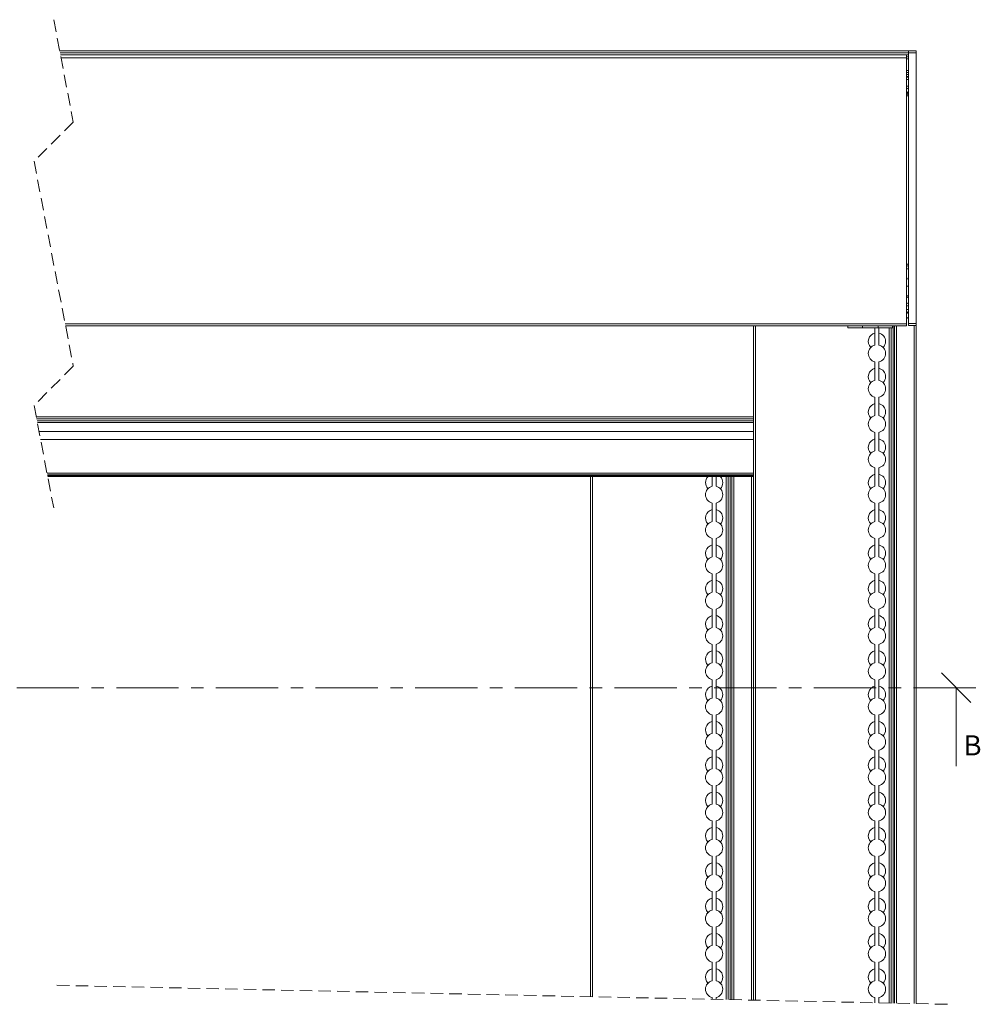
# Model space of a CAD drawing. Units: millimetres. Extents: x 33 to 1050, y 11 to 714.
# Drawn here: x 736 to 981, y 269 to 520 of the extents above; entities that cross this region are included whole.
import ezdxf

# ---------------------------------------------------------------- set-up
doc = ezdxf.new("R2010")
doc.units = ezdxf.units.MM
doc.header["$LTSCALE"] = 2.5
doc.linetypes.add('CENTER', pattern=[10.16, 6.35, -1.27, 1.27, -1.27])
doc.linetypes.add('HIDDEN', pattern=[1.905, 1.27, -0.635])
doc.styles.add('SLDTEXTSTYLE0', font='TXT', dxfattribs={"width": 0.605})

# ---------------------------------------------------------------- blocks, each defined once
blk = doc.blocks.new('_OBLIQUE')
at = {"color": 0, "linetype": 'ByBlock', "lineweight": -2}
blk.add_line((-0.5, -0.5), (0.5, 0.5), dxfattribs=at)

msp = doc.modelspace()

# ---------------------------------------------------------------- linework, layer by layer
at = {"color": 7, "linetype": 'HIDDEN', "lineweight": 0}
for p, q in [((745.04, 520.33), (750.04, 494.24)), ((750.04, 494.24), (740.04, 484.24)), ((740.04, 484.24), (750.04, 432.05)), ((750.04, 432.05), (740.04, 422.05)), ((740.04, 422.05), (745.04, 395.96)), ((972.85, 269.42), (745.04, 274.28))]:
    msp.add_line(p, q, dxfattribs=at)
at = {"color": 7, "linetype": 'Continuous', "lineweight": 15}
for p, q in [((746.56, 512.4), (962.91, 512.4)), ((962.91, 511.9), (746.66, 511.9)), ((962.91, 512.4), (964.91, 512.4)), ((962.91, 511.9), (962.91, 512.4)), ((962.91, 511.9), (962.91, 442.9)), ((964.91, 511.9), (962.91, 511.9)), ((964.91, 512.4), (964.91, 511.9)), ((964.91, 511.9), (964.91, 442.9)), ((962.41, 511.4), (746.75, 511.4)), ((746.75, 511.4), (962.91, 511.4)), ((962.41, 510.65), (746.9, 510.65)), ((962.41, 510.65), (962.41, 511.4)), ((962.91, 510.9), (962.41, 510.9)), ((962.41, 442.85), (962.41, 510.65)), ((962.41, 507.4), (962.91, 507.4)), ((962.87, 505.9), (962.41, 505.9)), ((962.41, 505.1), (962.91, 505.1)), ((962.41, 503.4), (962.91, 503.4)), ((962.91, 500.9), (962.41, 500.9)), ((962.91, 458), (962.41, 458)), ((962.91, 452.46), (962.41, 452.46)), ((962.91, 450), (962.41, 450)), ((962.41, 447.45), (962.91, 447.45)), ((962.41, 446.45), (962.91, 446.45)), ((747.97, 442.85), (962.41, 442.85)), ((962.41, 442.35), (748.07, 442.35)), ((923.41, 270.48), (923.41, 442.35)), ((947.51, 442.35), (947.51, 441.85)), ((951.21, 441.85), (947.51, 441.85)), ((951.21, 442.35), (951.21, 441.85)), ((955.21, 441.85), (951.21, 441.85)), ((954.41, 441.85), (954.41, 437.43)), ((955.21, 442.35), (955.21, 441.85)), ((958.91, 441.85), (955.21, 441.85)), ((955.41, 437.43), (955.41, 441.85)), ((958.51, 441.85), (958.51, 269.73)), ((958.91, 442.35), (958.91, 441.85)), ((959.41, 269.71), (959.41, 442.35)), ((962.41, 442.85), (962.41, 442.35)), ((962.91, 442.9), (964.91, 442.9)), ((962.91, 442.4), (962.91, 442.9)), ((964.91, 442.4), (962.91, 442.4)), ((964.91, 442.9), (964.91, 442.4)), ((964.91, 442.4), (964.91, 269.59)), ((954.41, 433.15), (954.41, 428.43)), ((955.41, 428.43), (955.41, 433.15)), ((954.41, 424.15), (954.41, 419.43)), ((955.41, 419.43), (955.41, 424.15)), ((740.69, 418.65), (923.41, 418.65)), ((954.41, 415.15), (954.41, 410.43)), ((955.41, 410.43), (955.41, 415.15)), ((923.41, 413.35), (741.71, 413.35)), ((923.41, 404.77), (743.35, 404.77)), ((923.41, 404.36), (743.43, 404.36)), ((923.41, 404.08), (743.48, 404.08)), ((954.41, 406.15), (954.41, 401.43)), ((955.41, 401.43), (955.41, 406.15)), ((923.41, 403.9), (743.52, 403.9)), ((881.91, 271.36), (881.91, 403.9)), ((912.91, 403.9), (912.91, 401.43)), ((913.91, 401.43), (913.91, 403.9)), ((917.01, 403.9), (917.01, 270.61)), ((917.91, 270.59), (917.91, 403.9)), ((912.91, 397.15), (912.91, 392.43)), ((913.91, 392.43), (913.91, 397.15)), ((954.41, 397.15), (954.41, 392.43)), ((955.41, 392.43), (955.41, 397.15)), ((912.91, 388.15), (912.91, 383.43)), ((913.91, 383.43), (913.91, 388.15)), ((954.41, 388.15), (954.41, 383.43)), ((955.41, 383.43), (955.41, 388.15)), ((912.91, 379.15), (912.91, 374.43)), ((913.91, 374.43), (913.91, 379.15)), ((954.41, 379.15), (954.41, 374.43)), ((955.41, 374.43), (955.41, 379.15)), ((912.91, 370.15), (912.91, 365.43)), ((913.91, 365.43), (913.91, 370.15)), ((954.41, 370.15), (954.41, 365.43)), ((955.41, 365.43), (955.41, 370.15)), ((912.91, 361.15), (912.91, 356.43)), ((913.91, 356.43), (913.91, 361.15)), ((954.41, 361.15), (954.41, 356.43)), ((955.41, 356.43), (955.41, 361.15)), ((912.91, 352.15), (912.91, 347.43)), ((913.91, 347.43), (913.91, 352.15)), ((954.41, 352.15), (954.41, 347.43)), ((955.41, 347.43), (955.41, 352.15)), ((912.91, 343.15), (912.91, 338.43)), ((913.91, 338.43), (913.91, 343.15)), ((954.41, 343.15), (954.41, 338.43)), ((955.41, 338.43), (955.41, 343.15)), ((912.91, 334.15), (912.91, 329.43)), ((913.91, 329.43), (913.91, 334.15)), ((954.41, 334.15), (954.41, 329.43)), ((955.41, 329.43), (955.41, 334.15)), ((912.91, 325.15), (912.91, 320.43)), ((913.91, 320.43), (913.91, 325.15)), ((954.41, 325.15), (954.41, 320.43)), ((955.41, 320.43), (955.41, 325.15)), ((912.91, 316.15), (912.91, 311.43)), ((913.91, 311.43), (913.91, 316.15)), ((954.41, 316.15), (954.41, 311.43)), ((955.41, 311.43), (955.41, 316.15)), ((912.91, 307.15), (912.91, 302.43)), ((913.91, 302.43), (913.91, 307.15)), ((954.41, 307.15), (954.41, 302.43)), ((955.41, 302.43), (955.41, 307.15)), ((912.91, 298.15), (912.91, 293.43)), ((913.91, 293.43), (913.91, 298.15)), ((954.41, 298.15), (954.41, 293.43)), ((955.41, 293.43), (955.41, 298.15)), ((912.91, 289.15), (912.91, 284.43)), ((913.91, 284.43), (913.91, 289.15)), ((954.41, 289.15), (954.41, 284.43)), ((955.41, 284.43), (955.41, 289.15)), ((912.91, 280.15), (912.91, 275.43)), ((913.91, 275.43), (913.91, 280.15)), ((954.41, 280.15), (954.41, 275.43)), ((955.41, 275.43), (955.41, 280.15)), ((912.91, 271.15), (912.91, 270.7)), ((913.91, 270.68), (913.91, 271.15)), ((954.41, 271.15), (954.41, 269.81)), ((955.41, 269.79), (955.41, 271.15))]:
    msp.add_line(p, q, dxfattribs=at)
at = {"color": 8, "linetype": 'Continuous', "lineweight": 15}
for p, q in [((962.91, 510.4), (962.41, 510.4)), ((962.91, 506.9), (962.41, 506.9)), ((962.41, 506.4), (962.91, 506.4)), ((962.77, 505.75), (962.41, 505.75)), ((923.91, 442.35), (923.91, 270.47)), ((958.01, 269.74), (958.01, 441.85)), ((959.01, 442.35), (959.01, 269.72)), ((959.91, 442.35), (959.91, 269.7)), ((964.41, 269.6), (964.41, 442.4)), ((923.41, 419.15), (740.6, 419.15)), ((923.41, 418.59), (740.7, 418.59)), ((740.8, 418.09), (923.41, 418.09)), ((923.41, 417.66), (740.88, 417.66)), ((741.32, 415.35), (923.41, 415.35)), ((882.41, 403.9), (882.41, 271.35)), ((916.51, 270.62), (916.51, 403.9)), ((917.51, 403.9), (917.51, 270.6)), ((918.41, 403.9), (918.41, 270.58)), ((922.91, 270.49), (922.91, 403.9))]:
    msp.add_line(p, q, dxfattribs=at)
at = {"color": 92, "linetype": 'CENTER', "lineweight": 0}
msp.add_line((980.09, 350.1), (467.68, 350.1), dxfattribs=at)
at = {"color": 92, "linetype": 'Continuous', "lineweight": 0}
msp.add_line((975.09, 330.1), (975.09, 350.1), dxfattribs=at)
at = {"color": 7, "linetype": 'Continuous', "lineweight": 15, "flags": 128}
for points in [[(962.91, 501.4), (962.9, 501.45), (962.88, 501.49), (962.83, 501.54), (962.77, 501.57), (962.69, 501.6), (962.6, 501.63), (962.51, 501.64), (962.41, 501.65)], [(962.41, 445.75), (962.51, 445.74), (962.6, 445.73), (962.69, 445.7), (962.77, 445.66), (962.83, 445.61), (962.88, 445.56), (962.9, 445.51), (962.91, 445.45)]]:
    msp.add_lwpolyline(points, dxfattribs=at)
at = {"color": 7, "linetype": 'Continuous', "lineweight": 15}
for centre, radius, start, end in [((962.41, 506.1), 0.5, 270.0062, 336.4124), ((962.44, 502.47), 0.478, 2.9481, 92.687), ((962.44, 501.47), 0.478, 2.9519, 92.6757), ((962.41, 501.4), 0.5, 0.0049, 90.0019), ((962.41, 500.9), 0.5, 359.9981, 90.0019), ((962.41, 458), 0.5, 269.9981, 0.0019), ((962.48, 457.21), 0.446, 261.9459, 348.579), ((962.48, 454.67), 0.446, 261.9495, 348.58), ((962.4, 449.98), 0.516, 271.7229, 1.6277), ((962.41, 450), 0.5, 269.9984, 359.9982), ((962.41, 448.45), 0.5, 269.9981, 359.9985), ((962.43, 448.46), 0.486, 268.2736, 358.1642), ((962.41, 445.45), 0.5, 0.0015, 90.0019), ((962.44, 445.15), 0.47, 4.4024, 93.8154), ((962.44, 443.99), 0.47, 4.4024, 93.8154), ((962.41, 443.9), 0.5, 0.0015, 90.0019), ((954.91, 438.35), 2.2, 103.1362, 224.0442), ((954.91, 438.35), 2.2, 359.9998, 76.8641), ((954.91, 435.29), 2.2, 103.1361, 256.8639), ((954.91, 435.29), 2.2, 359.9985, 76.8653), ((954.91, 438.35), 2.2, 315.9547, 0.0004), ((954.91, 435.29), 2.2, 283.1363, 359.9998), ((954.91, 429.35), 2.2, 103.1362, 224.0419), ((954.91, 429.35), 2.2, 359.9998, 76.8641), ((954.91, 429.35), 2.2, 315.9571, 0.0003), ((954.91, 426.29), 2.2, 103.1361, 256.8639), ((954.91, 426.29), 2.2, 0.0002, 76.8637), ((954.91, 426.29), 2.2, 283.1347, 0.0015), ((954.91, 420.35), 2.2, 103.1363, 224.0397), ((954.91, 420.35), 2.2, 359.9998, 76.8641), ((954.91, 417.29), 2.2, 103.1357, 256.8643), ((954.91, 417.29), 2.2, 359.9985, 76.8653), ((954.91, 420.35), 2.2, 315.9649, 359.9967), ((954.91, 417.29), 2.2, 283.1347, 0.0007), ((954.91, 411.35), 2.2, 103.1355, 224.0379), ((954.91, 411.35), 2.2, 359.9998, 76.8641), ((954.91, 408.29), 2.2, 103.1361, 256.8639), ((954.91, 408.29), 2.2, 359.9985, 76.8653), ((954.91, 411.35), 2.2, 315.9652, 359.998), ((954.91, 408.29), 2.2, 283.1363, 359.9998), ((954.91, 402.35), 2.2, 103.1359, 224.0346), ((954.91, 402.35), 2.2, 359.9992, 76.8655), ((913.41, 402.35), 2.2, 135.2087, 224.0339), ((913.41, 402.35), 2.2, 0.0005, 44.7928), ((913.41, 402.35), 2.2, 315.9675, 359.9987), ((954.91, 402.35), 2.2, 315.9675, 359.9987), ((913.41, 399.29), 2.2, 103.1371, 256.8629), ((913.41, 399.29), 2.2, 0.0002, 76.8637), ((913.41, 399.29), 2.2, 283.1347, 0.0015), ((954.91, 399.29), 2.2, 103.1361, 256.8639), ((954.91, 399.29), 2.2, 0.0002, 76.8637), ((954.91, 399.29), 2.2, 283.1347, 0.0015), ((913.41, 393.35), 2.2, 103.1363, 224.0319), ((913.41, 393.35), 2.2, 359.9998, 76.8641), ((954.91, 393.35), 2.2, 103.1363, 224.0319), ((954.91, 393.35), 2.2, 359.9998, 76.8641), ((913.41, 390.29), 2.2, 103.1371, 256.8629), ((913.41, 390.29), 2.2, 0.0002, 76.8637), ((913.41, 393.35), 2.2, 315.9678, 359.9999), ((954.91, 390.29), 2.2, 103.1361, 256.8639), ((954.91, 390.29), 2.2, 0.0002, 76.8637), ((954.91, 393.35), 2.2, 315.9678, 359.9999), ((913.41, 390.29), 2.2, 283.1347, 0.0015), ((954.91, 390.29), 2.2, 283.1347, 0.0015), ((913.41, 384.35), 2.2, 103.1363, 224.0296), ((913.41, 384.35), 2.2, 359.9998, 76.8641), ((954.91, 384.35), 2.2, 103.1363, 224.0296), ((954.91, 384.35), 2.2, 359.9998, 76.8641), ((913.41, 384.35), 2.2, 315.9702, 359.9998), ((954.91, 384.35), 2.2, 315.9702, 359.9998), ((913.41, 381.29), 2.2, 103.1371, 256.8629), ((913.41, 381.29), 2.2, 359.9985, 76.8653), ((954.91, 381.29), 2.2, 103.1361, 256.8639), ((954.91, 381.29), 2.2, 359.9985, 76.8653), ((913.41, 381.29), 2.2, 283.1363, 359.9998), ((954.91, 381.29), 2.2, 283.1363, 359.9998), ((913.41, 375.35), 2.2, 103.1364, 224.0274), ((913.41, 375.35), 2.2, 359.9998, 76.8641), ((954.91, 375.35), 2.2, 103.1364, 224.0274), ((954.91, 375.35), 2.2, 359.9998, 76.8641), ((913.41, 372.29), 2.2, 103.1371, 256.8629), ((913.41, 372.29), 2.2, 0.0002, 76.8637), ((913.41, 375.35), 2.2, 315.9759, 359.9983), ((954.91, 372.29), 2.2, 103.1361, 256.8639), ((954.91, 372.29), 2.2, 0.0002, 76.8637), ((954.91, 375.35), 2.2, 315.9759, 359.9983), ((913.41, 372.29), 2.2, 283.1363, 359.9998), ((954.91, 372.29), 2.2, 283.1363, 359.9998), ((913.41, 366.35), 2.2, 103.1361, 224.0252), ((913.41, 366.35), 2.2, 359.9998, 76.8641), ((913.41, 366.35), 2.2, 315.9761, 359.9996), ((954.91, 366.35), 2.2, 103.1361, 224.0252), ((954.91, 366.35), 2.2, 359.9998, 76.8641), ((954.91, 366.35), 2.2, 315.9761, 359.9996), ((913.41, 363.29), 2.2, 103.1371, 256.8629), ((913.41, 363.29), 2.2, 0.0002, 76.8637), ((954.91, 363.29), 2.2, 103.1361, 256.8639), ((954.91, 363.29), 2.2, 0.0002, 76.8637), ((913.41, 363.29), 2.2, 283.1347, 0.0015), ((954.91, 363.29), 2.2, 283.1347, 0.0015), ((913.41, 357.35), 2.2, 103.1364, 224.0218), ((913.41, 357.35), 2.2, 359.9998, 76.8641), ((954.91, 357.35), 2.2, 103.1364, 224.0218), ((954.91, 357.35), 2.2, 359.9998, 76.8641), ((913.41, 354.29), 2.2, 103.1371, 256.8629), ((913.41, 354.29), 2.2, 359.9985, 76.8653), ((913.41, 357.35), 2.2, 315.9785, 359.9995), ((954.91, 354.29), 2.2, 103.1361, 256.8639), ((954.91, 354.29), 2.2, 359.9985, 76.8653), ((954.91, 357.35), 2.2, 315.9785, 359.9995), ((913.41, 354.29), 2.2, 283.1363, 359.9998), ((954.91, 354.29), 2.2, 283.1363, 359.9998), ((913.41, 348.35), 2.2, 103.1361, 224.0196), ((913.41, 348.35), 2.2, 359.9998, 76.8641), ((954.91, 348.35), 2.2, 103.1361, 224.0196), ((954.91, 348.35), 2.2, 359.9998, 76.8641), ((913.41, 345.29), 2.2, 103.1371, 256.8629), ((913.41, 345.29), 2.2, 0.0002, 76.8637), ((913.41, 348.35), 2.2, 315.9787, 0.0008), ((954.91, 345.29), 2.2, 103.1361, 256.8639), ((954.91, 345.29), 2.2, 0.0002, 76.8637), ((954.91, 348.35), 2.2, 315.9787, 0.0008), ((913.41, 345.29), 2.2, 283.1363, 359.9998), ((954.91, 345.29), 2.2, 283.1363, 359.9998), ((913.41, 339.35), 2.2, 103.1362, 224.0174), ((913.41, 339.35), 2.2, 359.9998, 76.8641), ((954.91, 339.35), 2.2, 103.1362, 224.0174), ((954.91, 339.35), 2.2, 359.9998, 76.8641), ((913.41, 339.35), 2.2, 315.9866, 359.9971), ((954.91, 339.35), 2.2, 315.9833, 359.9985), ((913.41, 336.29), 2.2, 103.1371, 256.8629), ((913.41, 336.29), 2.2, 0.0002, 76.8637), ((913.41, 336.29), 2.2, 283.1347, 0.0015), ((954.91, 336.29), 2.2, 103.1361, 256.8639), ((954.91, 336.29), 2.2, 0.0002, 76.8637), ((954.91, 336.29), 2.2, 283.1347, 0.0015), ((913.41, 330.35), 2.2, 103.1357, 224.0156), ((913.41, 330.35), 2.2, 359.9998, 76.8641), ((954.91, 330.35), 2.2, 103.1357, 224.0156), ((954.91, 330.35), 2.2, 359.9998, 76.8641), ((913.41, 327.29), 2.2, 103.1371, 256.8629), ((913.41, 327.29), 2.2, 359.9985, 76.8653), ((913.41, 330.35), 2.2, 315.989, 359.997), ((954.91, 327.29), 2.2, 103.1361, 256.8639), ((954.91, 327.29), 2.2, 359.9985, 76.8653), ((954.91, 330.35), 2.2, 315.989, 359.997), ((913.41, 327.29), 2.2, 283.1363, 359.9998), ((954.91, 327.29), 2.2, 283.1363, 359.9998), ((913.41, 321.35), 2.2, 103.1355, 224.0134), ((913.41, 321.35), 2.2, 359.9992, 76.8655), ((913.41, 321.35), 2.2, 315.9892, 359.9991), ((954.91, 321.35), 2.2, 103.1355, 224.0134), ((954.91, 321.35), 2.2, 359.9992, 76.8655), ((954.91, 321.35), 2.2, 315.9892, 359.9991), ((913.41, 318.29), 2.2, 103.1371, 256.8629), ((913.41, 318.29), 2.2, 359.9985, 76.8653), ((954.91, 318.29), 2.2, 103.1361, 256.8639), ((954.91, 318.29), 2.2, 359.9985, 76.8653), ((913.41, 318.29), 2.2, 283.1363, 359.9998), ((954.91, 318.29), 2.2, 283.1363, 359.9998), ((913.41, 312.35), 2.2, 103.1365, 224.0095), ((913.41, 312.35), 2.2, 359.9998, 76.8641), ((954.91, 312.35), 2.2, 103.1365, 224.0095), ((954.91, 312.35), 2.2, 359.9998, 76.8641), ((913.41, 309.29), 2.2, 103.1371, 256.8629), ((913.41, 309.29), 2.2, 0.0002, 76.8637), ((913.41, 312.35), 2.2, 315.9916, 359.999), ((954.91, 309.29), 2.2, 103.1361, 256.8639), ((954.91, 309.29), 2.2, 0.0002, 76.8637), ((954.91, 312.35), 2.2, 315.9916, 359.999), ((913.41, 309.29), 2.2, 283.1347, 0.0015), ((954.91, 309.29), 2.2, 283.1347, 0.0015), ((913.41, 303.35), 2.2, 103.1363, 224.0073), ((913.41, 303.35), 2.2, 359.9998, 76.8641), ((954.91, 303.35), 2.2, 103.1363, 224.0073), ((954.91, 303.35), 2.2, 359.9998, 76.8641), ((913.41, 300.29), 2.2, 103.1371, 256.8629), ((913.41, 300.29), 2.2, 0.0002, 76.8637), ((913.41, 303.35), 2.2, 315.9919, 0.0002), ((954.91, 300.29), 2.2, 103.1361, 256.8639), ((954.91, 300.29), 2.2, 0.0002, 76.8637), ((954.91, 303.35), 2.2, 315.9919, 0.0002), ((913.41, 300.29), 2.2, 283.1347, 0.0015), ((954.91, 300.29), 2.2, 283.1347, 0.0015), ((913.41, 294.35), 2.2, 103.1363, 224.0051), ((913.41, 294.35), 2.2, 359.9998, 76.8641), ((954.91, 294.35), 2.2, 103.1363, 224.0051), ((954.91, 294.35), 2.2, 359.9998, 76.8641), ((913.41, 294.35), 2.2, 315.9976, 359.9987), ((954.91, 294.35), 2.2, 315.9976, 359.9987), ((913.41, 291.29), 2.2, 103.1371, 256.8629), ((913.41, 291.29), 2.2, 359.9985, 76.8653), ((913.41, 291.29), 2.2, 283.1363, 359.9998), ((954.91, 291.29), 2.2, 103.1361, 256.8639), ((954.91, 291.29), 2.2, 359.9985, 76.8653), ((954.91, 291.29), 2.2, 283.1363, 359.9998), ((913.41, 285.35), 2.2, 103.1363, 224.0028), ((913.41, 285.35), 2.2, 359.9998, 76.8641), ((954.91, 285.35), 2.2, 103.1363, 224.0028), ((954.91, 285.35), 2.2, 359.9998, 76.8641), ((913.41, 282.29), 2.2, 103.1371, 256.8629), ((913.41, 282.29), 2.2, 0.0002, 76.8637), ((913.41, 285.35), 2.2, 316, 359.9987), ((954.91, 282.29), 2.2, 103.1361, 256.8639), ((954.91, 282.29), 2.2, 0.0002, 76.8637), ((954.91, 285.35), 2.2, 316, 359.9987), ((913.41, 282.29), 2.2, 283.1347, 0.0015), ((954.91, 282.29), 2.2, 283.1347, 0.0015), ((913.41, 276.35), 2.2, 103.136, 224.0006), ((913.41, 276.35), 2.2, 359.9998, 76.8641), ((913.41, 276.35), 2.2, 316.0002, 359.9999), ((954.91, 276.35), 2.2, 103.1363, 223.9995), ((954.91, 276.35), 2.2, 359.9998, 76.8641), ((954.91, 276.35), 2.2, 316.0002, 359.9999), ((913.41, 273.29), 2.2, 103.1371, 256.8629), ((913.41, 273.29), 2.2, 0.0002, 76.8637), ((954.91, 273.29), 2.2, 103.1361, 256.8639), ((954.91, 273.29), 2.2, 0.0002, 76.8637), ((913.41, 273.29), 2.2, 283.1347, 0.0015), ((954.91, 273.29), 2.2, 283.1347, 0.0015)]:
    msp.add_arc(centre, radius, start, end, dxfattribs=at)

# ---------------------------------------------------------------- block references
at = {"color": 92, "linetype": 'Continuous', "lineweight": 0, "xscale": 7.5, "yscale": 7.5, "rotation": 90.0000000000004}
msp.add_blockref('_OBLIQUE', (975.09, 350.1), dxfattribs=at)

# ---------------------------------------------------------------- texts
at = {"color": 92, "linetype": 'Continuous', "insert": (976.97, 337.98), "char_height": 5.14, "attachment_point": 1, "style": 'SLDTEXTSTYLE0'}
msp.add_mtext('B', dxfattribs=at)

doc.saveas('drawing.dxf')
